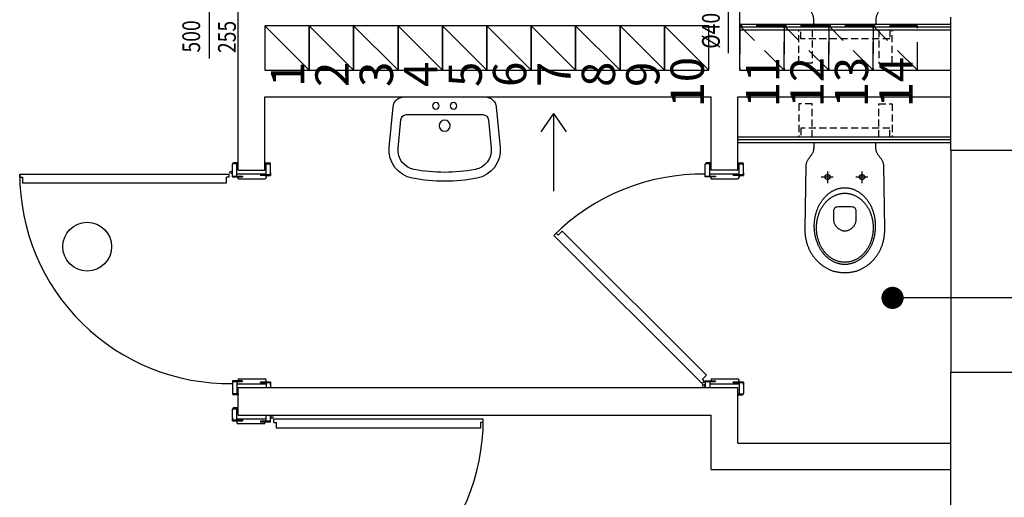
# Model space of a CAD drawing. Units: millimetres. Extents: x 8076 to 10958, y -7406 to -4026.
# Drawn here: x 9900 to 10343, y -6316 to -6101 of the extents above; entities that cross this region are included whole.
import ezdxf

# ---------------------------------------------------------------- set-up
doc = ezdxf.new("R2010")
doc.units = ezdxf.units.MM
doc.linetypes.add('DASHED', pattern=[19.05, 12.7, -6.35])
doc.linetypes.add('DASHED2', pattern=[9.525, 6.35, -3.175])
doc.layers.get('0').update_dxf_attribs({"color": 8})
for name, color, linetype in [('A-DRZWI', 8, 'Continuous'), ('A-OPISY', 8, 'Continuous'), ('A-SANITARNE', 8, 'Continuous'), ('A-SC-WIDOK', 8, 'Continuous'), ('A-SCIANY', 8, 'Continuous'), ('A-ŚCIANY-GK', 8, 'Continuous'), ('OPISY PRZEWODY', 8, 'Continuous'), ('PRZEWODY KOMINOWE', 8, 'Continuous'), ('W_OPIS', 130, 'Continuous'), ('W_UWAGI', 2, 'Continuous')]:
    doc.layers.add(name, color=color, linetype=linetype)
doc.styles.add('ROMANS', font='romans.shx', dxfattribs={"width": 0.7})
doc.styles.add('went_wym', font='simplex.shx', dxfattribs={"width": 0.8, "oblique": 10})

# ---------------------------------------------------------------- blocks, each defined once
blk = doc.blocks.new('UM-50')
for points in [[(0.1825, 0, 0.387902), (0.2323, 0.0455), (0.2495, 0.2285, 0.386557), (0.1453, 0.3664, 0.093601), (-0.1453, 0.3664, 0.386557), (-0.2495, 0.2285), (-0.2323, 0.0455, 0.387902), (-0.1825, 0)], [(-0.1379, 0.3271, 0.386438), (-0.2096, 0.2322), (-0.1975, 0.1027, 0.387131), (-0.1726, 0.08), (0.1726, 0.08, 0.387131), (0.1975, 0.1027), (0.2096, 0.2322, 0.386438), (0.1379, 0.3271, 0.09361)]]:
    blk.add_lwpolyline(points, format="xyb", close=True)
for centre, radius in [((0, 0.13), 0.025), ((-0.04, 0.04), 0.015), ((0.04, 0.04), 0.015)]:
    blk.add_circle(centre, radius)
blk = doc.blocks.new('A$C7A9C1384')
at = {"layer": 'A-SANITARNE'}
for p, q in [((-8.01, 24.1), (-8.01, 24.1)), ((7.5, 24.1), (7.5, 24.1))]:
    blk.add_line(p, q, dxfattribs=at)
at = {"layer": 'A-SANITARNE', "linetype": 'DASHED2', "ltscale": 0.5}
for points in [[(-16.68, 42.08), (-16.68, 57.08), (-22.68, 57.08), (-22.68, 42.08)], [(13.32, 42.08), (13.32, 57.08), (19.32, 57.08), (19.32, 42.08)], [(-21.68, 42.08), (-21.68, 46.08), (18.32, 46.08), (18.32, 42.08)]]:
    blk.add_lwpolyline(points, dxfattribs=at)
at = {"layer": 'A-SANITARNE'}
for points in [[(-1.43, -18.92), (-1.77, -18.92), (-2.13, -18.91), (-2.49, -18.9), (-2.87, -18.88), (-3.24, -18.85), (-3.62, -18.81), (-4, -18.77), (-4.39, -18.72), (-4.77, -18.67), (-5.15, -18.6), (-5.53, -18.53), (-5.9, -18.44), (-6.26, -18.35), (-6.62, -18.25), (-6.97, -18.14), (-7.25, -18.03), (-7.54, -17.93), (-7.82, -17.81), (-8.1, -17.7), (-8.38, -17.57), (-8.66, -17.45), (-8.94, -17.31), (-9.21, -17.17), (-9.49, -17.03), (-9.76, -16.88), (-10.02, -16.73), (-10.29, -16.57), (-10.55, -16.41), (-10.81, -16.24), (-11.07, -16.07), (-11.33, -15.89), (-11.58, -15.71), (-11.83, -15.52), (-12.07, -15.33), (-12.32, -15.13), (-12.56, -14.93), (-12.8, -14.73), (-13.03, -14.52), (-13.27, -14.3), (-13.49, -14.09), (-13.72, -13.86), (-13.94, -13.64), (-14.16, -13.41), (-14.38, -13.17), (-14.59, -12.93), (-14.8, -12.69), (-15, -12.44), (-15.2, -12.19), (-15.4, -11.93), (-15.59, -11.67), (-15.78, -11.41), (-15.97, -11.14), (-16.15, -10.87), (-16.33, -10.6), (-16.5, -10.32), (-16.67, -10.04), (-16.83, -9.75), (-16.99, -9.46), (-17.15, -9.17), (-17.3, -8.87), (-17.44, -8.57), (-17.59, -8.27), (-17.72, -7.96), (-17.86, -7.65), (-17.98, -7.34), (-18.1, -7.02), (-18.22, -6.7), (-18.33, -6.38), (-18.44, -6.05), (-18.54, -5.72), (-18.64, -5.39), (-18.73, -5.05), (-18.82, -4.72), (-18.9, -4.37), (-18.97, -4.03), (-19.04, -3.68), (-19.11, -3.33), (-19.16, -2.98), (-19.22, -2.62), (-19.26, -2.27), (-19.3, -1.91), (-19.34, -1.54), (-19.36, -1.18), (-19.39, -0.81), (-19.4, -0.44), (-19.41, -0.07), (-19.42, 0.31), (-19.41, 0.69), (-19.41, 0.69), (-18.96, 29.32), (-18.94, 29.63), (-18.9, 29.94), (-18.83, 30.24), (-18.75, 30.53), (-18.64, 30.81), (-18.52, 31.08), (-18.39, 31.35), (-18.24, 31.61), (-18.08, 31.87), (-17.91, 32.12), (-17.74, 32.37), (-17.55, 32.62), (-17.37, 32.86), (-17.18, 33.11), (-17, 33.36), (-16.81, 33.61), (-16.63, 33.86), (-16.46, 34.11), (-16.29, 34.37), (-16.14, 34.64), (-15.99, 34.91), (-15.86, 35.18), (-15.74, 35.47), (-15.64, 35.76), (-15.56, 36.07), (-15.5, 36.38), (-15.46, 36.7), (-15.45, 37.04), (-15.45, 38.92), (-15.39, 39.29), (-15.14, 39.51), (-14.64, 39.58), (-1.43, 39.58), (11.78, 39.58), (12.29, 39.51), (12.53, 39.29), (12.59, 38.92), (12.59, 37.04), (12.61, 36.7), (12.65, 36.38), (12.71, 36.07), (12.79, 35.76), (12.89, 35.47), (13, 35.18), (13.14, 34.91), (13.28, 34.64), (13.44, 34.37), (13.6, 34.11), (13.78, 33.86), (13.96, 33.61), (14.14, 33.36), (14.33, 33.11), (14.51, 32.86), (14.7, 32.62), (14.88, 32.37), (15.06, 32.12), (15.22, 31.87), (15.38, 31.61), (15.53, 31.35), (15.67, 31.08), (15.79, 30.81), (15.89, 30.53), (15.98, 30.24), (16.04, 29.94), (16.08, 29.63), (16.1, 29.32), (16.56, 0.69), (16.56, 0.31), (16.56, -0.07), (16.55, -0.44), (16.53, -0.81), (16.51, -1.18), (16.48, -1.54), (16.45, -1.91), (16.41, -2.27), (16.36, -2.62), (16.31, -2.98), (16.25, -3.33), (16.19, -3.68), (16.12, -4.03), (16.04, -4.37), (15.96, -4.72), (15.88, -5.05), (15.78, -5.39), (15.69, -5.72), (15.59, -6.05), (15.48, -6.38), (15.37, -6.7), (15.25, -7.02), (15.13, -7.34), (15, -7.65), (14.87, -7.96), (14.73, -8.27), (14.59, -8.57), (14.44, -8.87), (14.29, -9.17), (14.14, -9.46), (13.98, -9.75), (13.81, -10.04), (13.64, -10.32), (13.47, -10.6), (13.29, -10.87), (13.11, -11.14), (12.93, -11.41), (12.74, -11.67), (12.54, -11.93), (12.35, -12.19), (12.15, -12.44), (11.94, -12.69), (11.73, -12.93), (11.52, -13.17), (11.31, -13.41), (11.09, -13.64), (10.87, -13.86), (10.64, -14.09), (10.41, -14.3), (10.18, -14.52), (9.94, -14.73), (9.7, -14.93), (9.46, -15.13), (9.22, -15.33), (8.97, -15.52), (8.72, -15.71), (8.47, -15.89), (8.21, -16.07), (7.96, -16.24), (7.7, -16.41), (7.43, -16.57), (7.17, -16.73), (6.9, -16.88), (6.63, -17.03), (6.36, -17.17), (6.08, -17.31), (5.81, -17.45), (5.53, -17.57), (5.25, -17.7), (4.97, -17.81), (4.68, -17.93), (4.4, -18.03), (4.11, -18.14), (4.11, -18.14), (3.76, -18.25), (3.41, -18.35), (3.04, -18.44), (2.67, -18.53), (2.3, -18.6), (1.92, -18.67), (1.53, -18.72), (1.15, -18.77), (0.77, -18.81), (0.39, -18.85), (0.01, -18.88), (-0.36, -18.9), (-0.73, -18.91), (-1.08, -18.92), (-1.43, -18.92)], [(-8.01, 24.1), (-8.01, 24.12), (-8.01, 24.14), (-8.01, 24.16), (-8.01, 24.18), (-8.01, 24.19), (-8.01, 24.21), (-8.01, 24.23), (-8.02, 24.25), (-8.02, 24.27), (-8.02, 24.29), (-8.03, 24.3), (-8.03, 24.32), (-8.03, 24.34), (-8.04, 24.36), (-8.04, 24.38), (-8.05, 24.4), (-8.05, 24.41), (-8.06, 24.43), (-8.06, 24.45), (-8.07, 24.47), (-8.07, 24.48), (-8.08, 24.5), (-8.09, 24.52), (-8.09, 24.54), (-8.1, 24.55), (-8.11, 24.57), (-8.11, 24.59), (-8.12, 24.6), (-8.13, 24.62), (-8.14, 24.64), (-8.15, 24.65), (-8.16, 24.67), (-8.17, 24.69), (-8.18, 24.7), (-8.19, 24.72), (-8.2, 24.73), (-8.21, 24.75), (-8.22, 24.76), (-8.23, 24.78), (-8.24, 24.79), (-8.25, 24.81), (-8.26, 24.82), (-8.27, 24.84), (-8.28, 24.85), (-8.3, 24.87), (-8.31, 24.88), (-8.32, 24.89), (-8.33, 24.91), (-8.35, 24.92), (-8.36, 24.93), (-8.37, 24.95), (-8.39, 24.96), (-8.4, 24.97), (-8.42, 24.98), (-8.43, 24.99), (-8.45, 25.01), (-8.46, 25.02), (-8.47, 25.03), (-8.49, 25.04), (-8.51, 25.05), (-8.52, 25.06), (-8.54, 25.07), (-8.55, 25.08), (-8.57, 25.09), (-8.58, 25.1), (-8.6, 25.11), (-8.62, 25.12), (-8.63, 25.13), (-8.65, 25.13), (-8.67, 25.14), (-8.68, 25.15), (-8.7, 25.16), (-8.72, 25.16), (-8.73, 25.17), (-8.75, 25.18), (-8.77, 25.18), (-8.79, 25.19), (-8.8, 25.2), (-8.82, 25.2), (-8.84, 25.21), (-8.86, 25.21), (-8.88, 25.22), (-8.89, 25.22), (-8.91, 25.23), (-8.93, 25.23), (-8.95, 25.23), (-8.97, 25.24), (-8.98, 25.24), (-9, 25.24), (-9.02, 25.24), (-9.04, 25.25), (-9.06, 25.25), (-9.08, 25.25), (-9.09, 25.25), (-9.11, 25.25), (-9.13, 25.25), (-9.15, 25.25), (-9.17, 25.25), (-9.19, 25.25), (-9.21, 25.25), (-9.22, 25.25), (-9.24, 25.25), (-9.26, 25.25), (-9.28, 25.25), (-9.3, 25.24), (-9.32, 25.24), (-9.34, 25.24), (-9.35, 25.24), (-9.37, 25.23), (-9.39, 25.23), (-9.41, 25.22), (-9.43, 25.22), (-9.44, 25.22), (-9.46, 25.21), (-9.48, 25.21), (-9.5, 25.2), (-9.52, 25.19), (-9.53, 25.19), (-9.55, 25.18), (-9.57, 25.18), (-9.59, 25.17), (-9.6, 25.16), (-9.62, 25.15), (-9.64, 25.15), (-9.65, 25.14), (-9.67, 25.13), (-9.69, 25.12), (-9.7, 25.11), (-9.72, 25.11), (-9.74, 25.1), (-9.75, 25.09), (-9.77, 25.08), (-9.78, 25.07), (-9.8, 25.06), (-9.81, 25.05), (-9.83, 25.04), (-9.84, 25.02), (-9.86, 25.01), (-9.87, 25), (-9.89, 24.99), (-9.9, 24.98), (-9.92, 24.97), (-9.93, 24.95), (-9.94, 24.94), (-9.96, 24.93), (-9.97, 24.92), (-9.98, 24.9), (-10, 24.89), (-10.01, 24.87), (-10.02, 24.86), (-10.03, 24.85), (-10.04, 24.83), (-10.06, 24.82), (-10.07, 24.8), (-10.08, 24.79), (-10.09, 24.77), (-10.1, 24.76), (-10.11, 24.74), (-10.12, 24.73), (-10.13, 24.71), (-10.14, 24.7), (-10.15, 24.68), (-10.16, 24.66), (-10.17, 24.65), (-10.18, 24.63), (-10.19, 24.61), (-10.19, 24.6), (-10.2, 24.58), (-10.21, 24.56), (-10.22, 24.55), (-10.22, 24.53), (-10.23, 24.51), (-10.24, 24.5), (-10.24, 24.48), (-10.25, 24.46), (-10.25, 24.44), (-10.26, 24.42), (-10.27, 24.41), (-10.27, 24.39), (-10.27, 24.37), (-10.28, 24.35), (-10.28, 24.33), (-10.29, 24.32), (-10.29, 24.3), (-10.29, 24.28), (-10.29, 24.26), (-10.3, 24.24), (-10.3, 24.22), (-10.3, 24.21), (-10.3, 24.19), (-10.3, 24.17), (-10.3, 24.15), (-10.31, 24.13), (-10.31, 24.11), (-10.31, 24.1), (-10.31, 24.08), (-10.31, 24.06), (-10.3, 24.04), (-10.3, 24.02), (-10.3, 24), (-10.3, 23.98), (-10.3, 23.97), (-10.3, 23.95), (-10.29, 23.93), (-10.29, 23.91), (-10.29, 23.89), (-10.28, 23.87), (-10.28, 23.86), (-10.27, 23.84), (-10.27, 23.82), (-10.27, 23.8), (-10.26, 23.78), (-10.26, 23.77), (-10.25, 23.75), (-10.24, 23.73), (-10.24, 23.71), (-10.23, 23.7), (-10.22, 23.68), (-10.22, 23.66), (-10.21, 23.64), (-10.2, 23.63), (-10.2, 23.61), (-10.19, 23.59), (-10.18, 23.58), (-10.17, 23.56), (-10.16, 23.54), (-10.15, 23.53), (-10.14, 23.51), (-10.13, 23.5), (-10.12, 23.48), (-10.11, 23.47), (-10.1, 23.45), (-10.09, 23.43), (-10.08, 23.42), (-10.07, 23.4), (-10.06, 23.39), (-10.05, 23.38), (-10.03, 23.36), (-10.02, 23.35), (-10.01, 23.33), (-10, 23.32), (-9.99, 23.31), (-9.97, 23.29), (-9.96, 23.28), (-9.95, 23.27), (-9.93, 23.25), (-9.92, 23.24), (-9.9, 23.23), (-9.89, 23.22), (-9.88, 23.21), (-9.86, 23.19), (-9.85, 23.18), (-9.83, 23.17), (-9.82, 23.16), (-9.8, 23.15), (-9.79, 23.14), (-9.77, 23.13), (-9.75, 23.12), (-9.74, 23.11), (-9.72, 23.1), (-9.71, 23.09), (-9.69, 23.08), (-9.67, 23.08), (-9.66, 23.07), (-9.64, 23.06), (-9.62, 23.05), (-9.61, 23.04), (-9.59, 23.04), (-9.57, 23.03), (-9.55, 23.02), (-9.54, 23.02), (-9.52, 23.01), (-9.5, 23.01), (-9.48, 23), (-9.47, 23), (-9.45, 22.99), (-9.43, 22.99), (-9.41, 22.98), (-9.39, 22.98), (-9.38, 22.97), (-9.36, 22.97), (-9.34, 22.97), (-9.32, 22.97), (-9.3, 22.96), (-9.28, 22.96), (-9.26, 22.96), (-9.25, 22.96), (-9.23, 22.96), (-9.21, 22.95), (-9.19, 22.95), (-9.17, 22.95), (-9.15, 22.95), (-9.14, 22.95), (-9.12, 22.95), (-9.1, 22.96), (-9.08, 22.96), (-9.06, 22.96), (-9.04, 22.96), (-9.02, 22.96), (-9.01, 22.96), (-8.99, 22.97), (-8.97, 22.97), (-8.95, 22.97), (-8.93, 22.98), (-8.91, 22.98), (-8.9, 22.98), (-8.88, 22.99), (-8.86, 22.99), (-8.84, 23), (-8.82, 23), (-8.81, 23.01), (-8.79, 23.01), (-8.77, 23.02), (-8.75, 23.03), (-8.74, 23.03), (-8.72, 23.04), (-8.7, 23.05), (-8.69, 23.05), (-8.67, 23.06), (-8.65, 23.07), (-8.64, 23.08), (-8.62, 23.09), (-8.6, 23.1), (-8.59, 23.11), (-8.57, 23.11), (-8.55, 23.12), (-8.54, 23.13), (-8.52, 23.14), (-8.51, 23.15), (-8.49, 23.17), (-8.48, 23.18), (-8.46, 23.19), (-8.45, 23.2), (-8.43, 23.21), (-8.42, 23.22), (-8.4, 23.23), (-8.39, 23.25), (-8.38, 23.26), (-8.36, 23.27), (-8.35, 23.28), (-8.34, 23.3), (-8.32, 23.31), (-8.31, 23.32), (-8.3, 23.34), (-8.29, 23.35), (-8.27, 23.37), (-8.26, 23.38), (-8.25, 23.4), (-8.24, 23.41), (-8.23, 23.42), (-8.22, 23.44), (-8.21, 23.46), (-8.2, 23.47), (-8.19, 23.49), (-8.18, 23.5), (-8.17, 23.52), (-8.16, 23.53), (-8.15, 23.55), (-8.14, 23.57), (-8.13, 23.58), (-8.12, 23.6), (-8.12, 23.62), (-8.11, 23.63), (-8.1, 23.65), (-8.09, 23.67), (-8.09, 23.68), (-8.08, 23.7), (-8.07, 23.72), (-8.07, 23.74), (-8.06, 23.75), (-8.06, 23.77), (-8.05, 23.79), (-8.05, 23.81), (-8.04, 23.83), (-8.04, 23.84), (-8.03, 23.86), (-8.03, 23.88), (-8.03, 23.9), (-8.02, 23.92), (-8.02, 23.94), (-8.02, 23.95), (-8.01, 23.97), (-8.01, 23.99), (-8.01, 24.01), (-8.01, 24.03), (-8.01, 24.05), (-8.01, 24.06), (-8.01, 24.08), (-8.01, 24.1)], [(7.5, 24.1), (7.5, 24.12), (7.5, 24.14), (7.5, 24.16), (7.5, 24.18), (7.5, 24.19), (7.5, 24.21), (7.49, 24.23), (7.49, 24.25), (7.49, 24.27), (7.49, 24.29), (7.48, 24.3), (7.48, 24.32), (7.48, 24.34), (7.47, 24.36), (7.47, 24.38), (7.46, 24.4), (7.46, 24.41), (7.45, 24.43), (7.45, 24.45), (7.44, 24.47), (7.44, 24.48), (7.43, 24.5), (7.42, 24.52), (7.42, 24.54), (7.41, 24.55), (7.4, 24.57), (7.39, 24.59), (7.39, 24.6), (7.38, 24.62), (7.37, 24.64), (7.36, 24.65), (7.35, 24.67), (7.34, 24.69), (7.33, 24.7), (7.32, 24.72), (7.31, 24.73), (7.3, 24.75), (7.29, 24.76), (7.28, 24.78), (7.27, 24.79), (7.26, 24.81), (7.25, 24.82), (7.24, 24.84), (7.22, 24.85), (7.21, 24.87), (7.2, 24.88), (7.19, 24.89), (7.17, 24.91), (7.16, 24.92), (7.15, 24.93), (7.13, 24.95), (7.12, 24.96), (7.11, 24.97), (7.09, 24.98), (7.08, 24.99), (7.06, 25.01), (7.05, 25.02), (7.03, 25.03), (7.02, 25.04), (7, 25.05), (6.99, 25.06), (6.97, 25.07), (6.96, 25.08), (6.94, 25.09), (6.92, 25.1), (6.91, 25.11), (6.89, 25.12), (6.88, 25.13), (6.86, 25.13), (6.84, 25.14), (6.83, 25.15), (6.81, 25.16), (6.79, 25.16), (6.77, 25.17), (6.76, 25.18), (6.74, 25.18), (6.72, 25.19), (6.7, 25.2), (6.69, 25.2), (6.67, 25.21), (6.65, 25.21), (6.63, 25.22), (6.62, 25.22), (6.6, 25.23), (6.58, 25.23), (6.56, 25.23), (6.54, 25.24), (6.52, 25.24), (6.51, 25.24), (6.49, 25.24), (6.47, 25.25), (6.45, 25.25), (6.43, 25.25), (6.41, 25.25), (6.39, 25.25), (6.38, 25.25), (6.36, 25.25), (6.34, 25.25), (6.32, 25.25), (6.3, 25.25), (6.28, 25.25), (6.27, 25.25), (6.25, 25.25), (6.23, 25.25), (6.21, 25.24), (6.19, 25.24), (6.17, 25.24), (6.15, 25.24), (6.14, 25.23), (6.12, 25.23), (6.1, 25.22), (6.08, 25.22), (6.06, 25.22), (6.05, 25.21), (6.03, 25.21), (6.01, 25.2), (5.99, 25.19), (5.98, 25.19), (5.96, 25.18), (5.94, 25.18), (5.92, 25.17), (5.91, 25.16), (5.89, 25.15), (5.87, 25.15), (5.85, 25.14), (5.84, 25.13), (5.82, 25.12), (5.81, 25.11), (5.79, 25.11), (5.77, 25.1), (5.76, 25.09), (5.74, 25.08), (5.73, 25.07), (5.71, 25.06), (5.69, 25.05), (5.68, 25.04), (5.66, 25.02), (5.65, 25.01), (5.64, 25), (5.62, 24.99), (5.61, 24.98), (5.59, 24.97), (5.58, 24.95), (5.57, 24.94), (5.55, 24.93), (5.54, 24.92), (5.53, 24.9), (5.51, 24.89), (5.5, 24.87), (5.49, 24.86), (5.48, 24.85), (5.46, 24.83), (5.45, 24.82), (5.44, 24.8), (5.43, 24.79), (5.42, 24.77), (5.41, 24.76), (5.4, 24.74), (5.39, 24.73), (5.38, 24.71), (5.37, 24.7), (5.36, 24.68), (5.35, 24.66), (5.34, 24.65), (5.33, 24.63), (5.32, 24.61), (5.31, 24.6), (5.31, 24.58), (5.3, 24.56), (5.29, 24.55), (5.28, 24.53), (5.28, 24.51), (5.27, 24.5), (5.27, 24.48), (5.26, 24.46), (5.25, 24.44), (5.25, 24.42), (5.24, 24.41), (5.24, 24.39), (5.23, 24.37), (5.23, 24.35), (5.23, 24.33), (5.22, 24.32), (5.22, 24.3), (5.22, 24.28), (5.21, 24.26), (5.21, 24.24), (5.21, 24.22), (5.21, 24.21), (5.21, 24.19), (5.2, 24.17), (5.2, 24.15), (5.2, 24.13), (5.2, 24.11), (5.2, 24.1), (5.2, 24.08), (5.2, 24.06), (5.2, 24.04), (5.21, 24.02), (5.21, 24), (5.21, 23.98), (5.21, 23.97), (5.21, 23.95), (5.22, 23.93), (5.22, 23.91), (5.22, 23.89), (5.23, 23.87), (5.23, 23.86), (5.23, 23.84), (5.24, 23.82), (5.24, 23.8), (5.25, 23.78), (5.25, 23.77), (5.26, 23.75), (5.26, 23.73), (5.27, 23.71), (5.28, 23.7), (5.28, 23.68), (5.29, 23.66), (5.3, 23.64), (5.31, 23.63), (5.31, 23.61), (5.32, 23.59), (5.33, 23.58), (5.34, 23.56), (5.35, 23.54), (5.36, 23.53), (5.37, 23.51), (5.38, 23.5), (5.39, 23.48), (5.4, 23.47), (5.41, 23.45), (5.42, 23.43), (5.43, 23.42), (5.44, 23.4), (5.45, 23.39), (5.46, 23.38), (5.47, 23.36), (5.49, 23.35), (5.5, 23.33), (5.51, 23.32), (5.52, 23.31), (5.54, 23.29), (5.55, 23.28), (5.56, 23.27), (5.58, 23.25), (5.59, 23.24), (5.6, 23.23), (5.62, 23.22), (5.63, 23.21), (5.65, 23.19), (5.66, 23.18), (5.68, 23.17), (5.69, 23.16), (5.71, 23.15), (5.72, 23.14), (5.74, 23.13), (5.75, 23.12), (5.77, 23.11), (5.79, 23.1), (5.8, 23.09), (5.82, 23.08), (5.84, 23.08), (5.85, 23.07), (5.87, 23.06), (5.89, 23.05), (5.9, 23.04), (5.92, 23.04), (5.94, 23.03), (5.95, 23.02), (5.97, 23.02), (5.99, 23.01), (6.01, 23.01), (6.03, 23), (6.04, 23), (6.06, 22.99), (6.08, 22.99), (6.1, 22.98), (6.12, 22.98), (6.13, 22.97), (6.15, 22.97), (6.17, 22.97), (6.19, 22.97), (6.21, 22.96), (6.23, 22.96), (6.24, 22.96), (6.26, 22.96), (6.28, 22.96), (6.3, 22.95), (6.32, 22.95), (6.34, 22.95), (6.35, 22.95), (6.37, 22.95), (6.39, 22.95), (6.41, 22.96), (6.43, 22.96), (6.45, 22.96), (6.47, 22.96), (6.48, 22.96), (6.5, 22.96), (6.52, 22.97), (6.54, 22.97), (6.56, 22.97), (6.58, 22.98), (6.59, 22.98), (6.61, 22.98), (6.63, 22.99), (6.65, 22.99), (6.67, 23), (6.68, 23), (6.7, 23.01), (6.72, 23.01), (6.74, 23.02), (6.75, 23.03), (6.77, 23.03), (6.79, 23.04), (6.81, 23.05), (6.82, 23.05), (6.84, 23.06), (6.86, 23.07), (6.87, 23.08), (6.89, 23.09), (6.91, 23.1), (6.92, 23.11), (6.94, 23.11), (6.95, 23.12), (6.97, 23.13), (6.99, 23.14), (7, 23.15), (7.02, 23.17), (7.03, 23.18), (7.05, 23.19), (7.06, 23.2), (7.08, 23.21), (7.09, 23.22), (7.1, 23.23), (7.12, 23.25), (7.13, 23.26), (7.15, 23.27), (7.16, 23.28), (7.17, 23.3), (7.18, 23.31), (7.2, 23.32), (7.21, 23.34), (7.22, 23.35), (7.23, 23.37), (7.25, 23.38), (7.26, 23.4), (7.27, 23.41), (7.28, 23.42), (7.29, 23.44), (7.3, 23.46), (7.31, 23.47), (7.32, 23.49), (7.33, 23.5), (7.34, 23.52), (7.35, 23.53), (7.36, 23.55), (7.37, 23.57), (7.38, 23.58), (7.38, 23.6), (7.39, 23.62), (7.4, 23.63), (7.41, 23.65), (7.42, 23.67), (7.42, 23.68), (7.43, 23.7), (7.44, 23.72), (7.44, 23.74), (7.45, 23.75), (7.45, 23.77), (7.46, 23.79), (7.46, 23.81), (7.47, 23.83), (7.47, 23.84), (7.48, 23.86), (7.48, 23.88), (7.48, 23.9), (7.49, 23.92), (7.49, 23.94), (7.49, 23.95), (7.49, 23.97), (7.5, 23.99), (7.5, 24.01), (7.5, 24.03), (7.5, 24.05), (7.5, 24.06), (7.5, 24.08), (7.5, 24.1)], [(-1.42, 19.27), (-1.72, 19.27), (-2.01, 19.25), (-2.3, 19.23), (-2.59, 19.21), (-2.88, 19.17), (-3.17, 19.13), (-3.45, 19.08), (-3.73, 19.03), (-4.01, 18.96), (-4.29, 18.89), (-4.57, 18.81), (-4.84, 18.73), (-5.12, 18.63), (-5.39, 18.54), (-5.65, 18.43), (-5.92, 18.32), (-6.18, 18.2), (-6.44, 18.07), (-6.7, 17.94), (-6.96, 17.8), (-7.21, 17.66), (-7.46, 17.51), (-7.71, 17.35), (-7.95, 17.19), (-8.19, 17.02), (-8.43, 16.84), (-8.67, 16.66), (-8.9, 16.48), (-9.13, 16.29), (-9.36, 16.09), (-9.58, 15.88), (-9.8, 15.68), (-10.01, 15.46), (-10.23, 15.24), (-10.44, 15.02), (-10.64, 14.79), (-10.84, 14.56), (-11.04, 14.32), (-11.23, 14.07), (-11.42, 13.82), (-11.61, 13.57), (-11.79, 13.31), (-11.97, 13.05), (-12.15, 12.78), (-12.32, 12.51), (-12.48, 12.23), (-12.64, 11.95), (-12.8, 11.67), (-12.95, 11.38), (-13.1, 11.09), (-13.24, 10.79), (-13.38, 10.49), (-13.52, 10.19), (-13.65, 9.88), (-13.77, 9.57), (-13.89, 9.26), (-14.01, 8.94), (-14.12, 8.62), (-14.22, 8.29), (-14.32, 7.96), (-14.42, 7.63), (-14.51, 7.3), (-14.59, 6.96), (-14.67, 6.62), (-14.74, 6.28), (-14.81, 5.93), (-14.87, 5.58), (-14.93, 5.23), (-14.98, 4.88), (-15.02, 4.53), (-15.06, 4.17), (-15.1, 3.81), (-15.12, 3.45), (-15.15, 3.08), (-15.16, 2.71), (-15.17, 2.35), (-15.17, 1.98), (-15.17, 1.98), (-15.17, 1.61), (-15.16, 1.24), (-15.15, 0.87), (-15.12, 0.51), (-15.1, 0.14), (-15.06, -0.22), (-15.02, -0.57), (-14.98, -0.93), (-14.93, -1.28), (-14.87, -1.63), (-14.81, -1.98), (-14.74, -2.33), (-14.67, -2.67), (-14.59, -3.01), (-14.51, -3.35), (-14.42, -3.68), (-14.32, -4.01), (-14.22, -4.34), (-14.12, -4.66), (-14.01, -4.99), (-13.89, -5.3), (-13.77, -5.62), (-13.65, -5.93), (-13.52, -6.24), (-13.38, -6.54), (-13.24, -6.84), (-13.1, -7.14), (-12.95, -7.43), (-12.8, -7.72), (-12.64, -8), (-12.48, -8.28), (-12.32, -8.56), (-12.15, -8.83), (-11.97, -9.1), (-11.79, -9.36), (-11.61, -9.62), (-11.42, -9.87), (-11.23, -10.12), (-11.04, -10.37), (-10.84, -10.6), (-10.64, -10.84), (-10.44, -11.07), (-10.23, -11.29), (-10.01, -11.51), (-9.8, -11.73), (-9.58, -11.93), (-9.36, -12.14), (-9.13, -12.33), (-8.9, -12.53), (-8.67, -12.71), (-8.43, -12.89), (-8.19, -13.07), (-7.95, -13.24), (-7.71, -13.4), (-7.46, -13.56), (-7.21, -13.71), (-6.96, -13.85), (-6.7, -13.99), (-6.44, -14.12), (-6.18, -14.25), (-5.92, -14.37), (-5.65, -14.48), (-5.39, -14.58), (-5.12, -14.68), (-4.84, -14.78), (-4.57, -14.86), (-4.29, -14.94), (-4.01, -15.01), (-3.73, -15.07), (-3.45, -15.13), (-3.17, -15.18), (-2.88, -15.22), (-2.59, -15.26), (-2.3, -15.28), (-2.01, -15.3), (-1.72, -15.32), (-1.42, -15.32), (-1.13, -15.32), (-0.84, -15.3), (-0.54, -15.28), (-0.25, -15.26), (0.03, -15.22), (0.32, -15.18), (0.6, -15.13), (0.89, -15.07), (1.17, -15.01), (1.45, -14.94), (1.72, -14.86), (2, -14.78), (2.27, -14.68), (2.54, -14.58), (2.81, -14.48), (3.07, -14.37), (3.34, -14.25), (3.6, -14.12), (3.86, -13.99), (4.11, -13.85), (4.37, -13.71), (4.62, -13.56), (4.86, -13.4), (5.11, -13.24), (5.35, -13.07), (5.59, -12.89), (5.82, -12.71), (6.06, -12.53), (6.28, -12.33), (6.51, -12.14), (6.73, -11.93), (6.95, -11.73), (7.17, -11.51), (7.38, -11.29), (7.59, -11.07), (7.8, -10.84), (8, -10.6), (8.2, -10.37), (8.39, -10.12), (8.58, -9.87), (8.77, -9.62), (8.95, -9.36), (9.13, -9.1), (9.3, -8.83), (9.47, -8.56), (9.64, -8.28), (9.8, -8), (9.95, -7.72), (10.11, -7.43), (10.26, -7.14), (10.4, -6.84), (10.54, -6.54), (10.67, -6.24), (10.8, -5.93), (10.93, -5.62), (11.05, -5.3), (11.16, -4.99), (11.27, -4.66), (11.38, -4.34), (11.48, -4.01), (11.57, -3.68), (11.66, -3.35), (11.74, -3.01), (11.82, -2.67), (11.9, -2.33), (11.96, -1.98), (12.03, -1.63), (12.08, -1.28), (12.13, -0.93), (12.18, -0.57), (12.22, -0.22), (12.25, 0.14), (12.28, 0.51), (12.3, 0.87), (12.32, 1.24), (12.32, 1.61), (12.33, 1.98), (12.32, 2.35), (12.32, 2.71), (12.3, 3.08), (12.28, 3.45), (12.25, 3.81), (12.22, 4.17), (12.18, 4.53), (12.13, 4.88), (12.08, 5.23), (12.03, 5.58), (11.96, 5.93), (11.9, 6.28), (11.82, 6.62), (11.74, 6.96), (11.66, 7.3), (11.57, 7.63), (11.48, 7.96), (11.38, 8.29), (11.27, 8.62), (11.16, 8.94), (11.05, 9.26), (10.93, 9.57), (10.8, 9.88), (10.67, 10.19), (10.54, 10.49), (10.4, 10.79), (10.26, 11.09), (10.11, 11.38), (9.95, 11.67), (9.8, 11.95), (9.64, 12.23), (9.47, 12.51), (9.3, 12.78), (9.13, 13.05), (8.95, 13.31), (8.77, 13.57), (8.58, 13.82), (8.39, 14.07), (8.2, 14.32), (8, 14.56), (7.8, 14.79), (7.59, 15.02), (7.38, 15.24), (7.17, 15.46), (6.95, 15.68), (6.73, 15.88), (6.51, 16.09), (6.28, 16.29), (6.06, 16.48), (5.82, 16.66), (5.59, 16.84), (5.35, 17.02), (5.11, 17.19), (4.86, 17.35), (4.62, 17.51), (4.37, 17.66), (4.11, 17.8), (3.86, 17.94), (3.6, 18.07), (3.34, 18.2), (3.07, 18.32), (2.81, 18.43), (2.54, 18.54), (2.27, 18.63), (2, 18.73), (1.72, 18.81), (1.45, 18.89), (1.17, 18.96), (0.89, 19.03), (0.6, 19.08), (0.32, 19.13), (0.03, 19.17), (-0.25, 19.21), (-0.54, 19.23), (-0.84, 19.25), (-1.13, 19.27)], [(-1.43, 16.79), (-1.73, 16.79), (-2.03, 16.78), (-2.32, 16.76), (-2.62, 16.73), (-2.91, 16.69), (-3.2, 16.64), (-3.49, 16.59), (-3.78, 16.53), (-4.07, 16.46), (-4.35, 16.38), (-4.63, 16.3), (-4.91, 16.2), (-5.18, 16.1), (-5.46, 16), (-5.73, 15.88), (-5.99, 15.76), (-6.26, 15.63), (-6.52, 15.5), (-6.78, 15.36), (-7.03, 15.21), (-7.29, 15.05), (-7.54, 14.89), (-7.78, 14.72), (-8.02, 14.55), (-8.26, 14.37), (-8.5, 14.18), (-8.73, 13.99), (-8.96, 13.79), (-9.18, 13.58), (-9.4, 13.37), (-9.62, 13.15), (-9.83, 12.93), (-10.04, 12.7), (-10.25, 12.47), (-10.45, 12.23), (-10.64, 11.99), (-10.84, 11.74), (-11.02, 11.48), (-11.21, 11.22), (-11.38, 10.96), (-11.56, 10.69), (-11.73, 10.42), (-11.89, 10.14), (-12.05, 9.85), (-12.2, 9.57), (-12.35, 9.28), (-12.49, 8.98), (-12.63, 8.68), (-12.77, 8.38), (-12.89, 8.07), (-13.01, 7.76), (-13.13, 7.44), (-13.24, 7.12), (-13.35, 6.8), (-13.45, 6.48), (-13.54, 6.15), (-13.63, 5.82), (-13.71, 5.48), (-13.79, 5.14), (-13.86, 4.8), (-13.92, 4.46), (-13.98, 4.11), (-14.03, 3.76), (-14.07, 3.41), (-14.11, 3.05), (-14.14, 2.69), (-14.16, 2.33), (-14.18, 1.97), (-14.19, 1.61), (-14.19, 1.24), (-14.19, 1.24), (-14.19, 0.87), (-14.18, 0.51), (-14.16, 0.15), (-14.14, -0.21), (-14.11, -0.57), (-14.07, -0.92), (-14.03, -1.28), (-13.98, -1.63), (-13.92, -1.97), (-13.86, -2.32), (-13.79, -2.66), (-13.71, -3), (-13.63, -3.33), (-13.54, -3.67), (-13.45, -3.99), (-13.35, -4.32), (-13.24, -4.64), (-13.13, -4.96), (-13.01, -5.28), (-12.89, -5.59), (-12.77, -5.9), (-12.63, -6.2), (-12.49, -6.5), (-12.35, -6.79), (-12.2, -7.09), (-12.05, -7.37), (-11.89, -7.66), (-11.73, -7.93), (-11.56, -8.21), (-11.38, -8.48), (-11.21, -8.74), (-11.02, -9), (-10.84, -9.25), (-10.64, -9.5), (-10.45, -9.75), (-10.25, -9.99), (-10.04, -10.22), (-9.83, -10.45), (-9.62, -10.67), (-9.4, -10.89), (-9.18, -11.1), (-8.96, -11.3), (-8.73, -11.5), (-8.5, -11.7), (-8.26, -11.88), (-8.02, -12.07), (-7.78, -12.24), (-7.54, -12.41), (-7.29, -12.57), (-7.03, -12.73), (-6.78, -12.88), (-6.52, -13.02), (-6.26, -13.15), (-5.99, -13.28), (-5.73, -13.4), (-5.46, -13.52), (-5.18, -13.62), (-4.91, -13.72), (-4.63, -13.81), (-4.35, -13.9), (-4.07, -13.98), (-3.78, -14.05), (-3.49, -14.11), (-3.2, -14.16), (-2.91, -14.21), (-2.62, -14.24), (-2.32, -14.27), (-2.03, -14.29), (-1.73, -14.31), (-1.43, -14.31), (-1.43, -14.31), (-1.13, -14.31), (-0.83, -14.29), (-0.53, -14.27), (-0.24, -14.24), (0.06, -14.21), (0.35, -14.16), (0.64, -14.11), (0.92, -14.05), (1.21, -13.98), (1.49, -13.9), (1.77, -13.81), (2.05, -13.72), (2.33, -13.62), (2.6, -13.52), (2.87, -13.4), (3.14, -13.28), (3.4, -13.15), (3.66, -13.02), (3.92, -12.88), (4.18, -12.73), (4.43, -12.57), (4.68, -12.41), (4.92, -12.24), (5.17, -12.07), (5.41, -11.88), (5.64, -11.7), (5.87, -11.5), (6.1, -11.3), (6.33, -11.1), (6.55, -10.89), (6.76, -10.67), (6.98, -10.45), (7.19, -10.22), (7.39, -9.99), (7.59, -9.75), (7.79, -9.5), (7.98, -9.25), (8.17, -9), (8.35, -8.74), (8.53, -8.48), (8.7, -8.21), (8.87, -7.93), (9.03, -7.66), (9.19, -7.37), (9.35, -7.09), (9.49, -6.79), (9.64, -6.5), (9.78, -6.2), (9.91, -5.9), (10.04, -5.59), (10.16, -5.28), (10.28, -4.96), (10.39, -4.64), (10.49, -4.32), (10.59, -3.99), (10.68, -3.67), (10.77, -3.33), (10.85, -3), (10.93, -2.66), (11, -2.32), (11.06, -1.97), (11.12, -1.63), (11.17, -1.28), (11.21, -0.92), (11.25, -0.57), (11.28, -0.21), (11.31, 0.15), (11.32, 0.51), (11.33, 0.87), (11.34, 1.24), (11.34, 1.24), (11.33, 1.61), (11.32, 1.97), (11.31, 2.33), (11.28, 2.69), (11.25, 3.05), (11.21, 3.41), (11.17, 3.76), (11.12, 4.11), (11.06, 4.46), (11, 4.8), (10.93, 5.14), (10.85, 5.48), (10.77, 5.82), (10.68, 6.15), (10.59, 6.48), (10.49, 6.8), (10.39, 7.12), (10.28, 7.44), (10.16, 7.76), (10.04, 8.07), (9.91, 8.38), (9.78, 8.68), (9.64, 8.98), (9.49, 9.28), (9.35, 9.57), (9.19, 9.85), (9.03, 10.14), (8.87, 10.42), (8.7, 10.69), (8.53, 10.96), (8.35, 11.22), (8.17, 11.48), (7.98, 11.74), (7.79, 11.99), (7.59, 12.23), (7.39, 12.47), (7.19, 12.7), (6.98, 12.93), (6.76, 13.15), (6.55, 13.37), (6.33, 13.58), (6.1, 13.79), (5.87, 13.99), (5.64, 14.18), (5.41, 14.37), (5.17, 14.55), (4.92, 14.72), (4.68, 14.89), (4.43, 15.05), (4.18, 15.21), (3.92, 15.36), (3.66, 15.5), (3.4, 15.63), (3.14, 15.76), (2.87, 15.88), (2.6, 16), (2.33, 16.1), (2.05, 16.2), (1.77, 16.3), (1.49, 16.38), (1.21, 16.46), (0.92, 16.53), (0.64, 16.59), (0.35, 16.64), (0.06, 16.69), (-0.24, 16.73), (-0.53, 16.76), (-0.83, 16.78), (-1.13, 16.79), (-1.43, 16.79)], [(-1.68, 10.77), (-4.35, 10.77), (-4.86, 10.73), (-5.27, 10.62), (-5.61, 10.44), (-5.87, 10.22), (-6.07, 9.97), (-6.21, 9.69), (-6.31, 9.41), (-6.37, 9.13), (-6.39, 8.87), (-6.4, 8.64), (-6.44, 4.87), (-6.42, 4.53), (-6.38, 4.19), (-6.31, 3.86), (-6.22, 3.53), (-6.1, 3.21), (-5.97, 2.9), (-5.81, 2.6), (-5.64, 2.31), (-5.45, 2.02), (-5.25, 1.75), (-5.03, 1.5), (-4.8, 1.25), (-4.56, 1.02), (-4.3, 0.81), (-4.04, 0.61), (-3.77, 0.43), (-3.49, 0.27), (-3.21, 0.12), (-2.92, 0), (-2.63, -0.1), (-2.34, -0.19), (-2.05, -0.25), (-1.76, -0.28), (-1.47, -0.29), (-1.18, -0.28), (-0.88, -0.25), (-0.59, -0.19), (-0.29, -0.1), (0, 0), (0.29, 0.12), (0.58, 0.27), (0.86, 0.43), (1.13, 0.61), (1.4, 0.81), (1.65, 1.02), (1.9, 1.25), (2.13, 1.5), (2.35, 1.75), (2.56, 2.02), (2.75, 2.31), (2.92, 2.6), (3.07, 2.9), (3.21, 3.21), (3.32, 3.53), (3.41, 3.86), (3.47, 4.19), (3.51, 4.53), (3.53, 4.87), (3.53, 4.87), (3.53, 8.64), (3.52, 8.87), (3.49, 9.13), (3.43, 9.41), (3.34, 9.69), (3.19, 9.97), (3, 10.22), (2.73, 10.44), (2.4, 10.62), (1.98, 10.73), (1.48, 10.77)]]:
    blk.add_lwpolyline(points, close=True, dxfattribs=at)
for points in [[(-9.16, 26.62), (-9.16, 21.31)], [(6.35, 26.62), (6.35, 21.31)], [(-11.75, 24.11), (-6.32, 24.11)], [(3.75, 24.11), (9.19, 24.11)]]:
    blk.add_lwpolyline(points, dxfattribs=at)

msp = doc.modelspace()

# ---------------------------------------------------------------- linework, layer by layer
at = {"layer": 'A-DRZWI'}
for p, q in [((9998.2495, -6165.9707), (9995.6495, -6165.9707)), ((9995.6495, -6171.8707), (9995.6495, -6166.0707)), ((9995.6495, -6171.2707), (9995.6495, -6166.0707)), ((9998.2495, -6165.4707), (9996.2495, -6165.4707)), ((9997.6495, -6171.4707), (9997.6495, -6165.9707)), ((9998.2495, -6165.9707), (9998.2495, -6165.4707)), ((10010.2495, -6165.4707), (10012.2495, -6165.4707)), ((10010.2495, -6165.9707), (10010.2495, -6165.4707)), ((10010.2495, -6165.9707), (10012.8495, -6165.9707)), ((10010.8495, -6170.8707), (10010.8495, -6165.9707)), ((10012.8495, -6171.2707), (10012.8495, -6166.0707)), ((10211.2495, -6165.9707), (10208.6495, -6165.9707)), ((10208.6495, -6171.8707), (10208.6495, -6166.0707)), ((10211.2495, -6165.4707), (10209.2495, -6165.4707)), ((10210.6495, -6171.4707), (10210.6495, -6165.9707)), ((10211.2495, -6165.9707), (10211.2495, -6165.4707)), ((10223.2495, -6165.4707), (10225.2495, -6165.4707)), ((10223.2495, -6165.9707), (10223.2495, -6165.4707)), ((10223.2495, -6165.9707), (10225.8495, -6165.9707)), ((10223.8495, -6170.8707), (10223.8495, -6165.9707)), ((10225.8495, -6171.2707), (10225.8495, -6166.0707)), ((9899.8495, -6171.9707), (9899.8495, -6170.5707)), ((9899.8495, -6170.5707), (9994.2495, -6170.5707)), ((9899.8495, -6171.9707), (9901.1495, -6171.9707)), ((9901.1495, -6171.9707), (9901.1495, -6174.5707)), ((9992.9495, -6174.5707), (9992.9495, -6171.9707)), ((9994.2495, -6171.9707), (9992.9495, -6171.9707)), ((9994.2495, -6171.9707), (9994.2495, -6170.5707)), ((9995.6495, -6171.4707), (10000.2495, -6171.4707)), ((9995.6495, -6171.8707), (10000.2495, -6171.8707)), ((9997.6495, -6170.4707), (10010.8495, -6170.4707)), ((9998.2495, -6172.6707), (9998.2495, -6171.8707)), ((9998.2495, -6172.6707), (10010.2495, -6172.6707)), ((10000.2495, -6171.4707), (10000.2495, -6171.8707)), ((10012.8495, -6170.8707), (10008.2495, -6170.8707)), ((10008.2495, -6170.8707), (10008.2495, -6171.2707)), ((10012.8495, -6171.2707), (10008.2495, -6171.2707)), ((10010.2495, -6171.2707), (10012.8495, -6171.2707)), ((10010.8495, -6171.2707), (10010.8495, -6172.0707)), ((10012.8495, -6169.9707), (10012.8495, -6171.2707)), ((10208.6495, -6171.4707), (10213.2495, -6171.4707)), ((10213.2495, -6171.8707), (10208.6495, -6171.8707)), ((10210.6495, -6170.4707), (10223.8495, -6170.4707)), ((10211.2495, -6172.6707), (10211.2495, -6171.8707)), ((10211.2495, -6172.6707), (10223.2495, -6172.6707)), ((10213.2495, -6171.4707), (10213.2495, -6171.8707)), ((10225.8495, -6170.8707), (10221.2495, -6170.8707)), ((10221.2495, -6170.8707), (10221.2495, -6171.2707)), ((10225.8495, -6171.2707), (10221.2495, -6171.2707)), ((10223.2495, -6171.2707), (10225.8495, -6171.2707)), ((10223.8495, -6171.2707), (10223.8495, -6172.0707)), ((10225.8495, -6169.9707), (10225.8495, -6171.2707)), ((9901.1495, -6174.5707), (9992.9495, -6174.5707)), ((10141.4886, -6197.2299), (10140.4986, -6198.2199)), ((10140.4986, -6198.2199), (10207.2495, -6264.9707)), ((10141.4886, -6197.2299), (10142.4078, -6198.1492)), ((10142.4078, -6198.1492), (10144.2463, -6196.3107)), ((10144.2463, -6196.3107), (10209.1587, -6261.2231)), ((10209.1587, -6261.2231), (10207.3202, -6263.0616)), ((10000.2495, -6263.6707), (9995.6495, -6263.6707)), ((9995.6495, -6263.6707), (9995.6495, -6269.4707)), ((9995.6495, -6264.0707), (10000.2495, -6264.0707)), ((9997.6495, -6264.0707), (9997.6495, -6269.5707)), ((9997.6495, -6265.0707), (10010.8495, -6265.0707)), ((9998.2495, -6262.8707), (10010.2495, -6262.8707)), ((9998.2495, -6262.8707), (9998.2495, -6263.6707)), ((10000.2495, -6264.0707), (10000.2495, -6263.6707)), ((10012.8495, -6264.2707), (10008.2495, -6264.2707)), ((10008.2495, -6264.6707), (10008.2495, -6264.2707)), ((10012.8495, -6264.6707), (10008.2495, -6264.6707)), ((10010.2495, -6264.2707), (10012.8495, -6264.2707)), ((10010.8495, -6264.2707), (10010.8495, -6263.4707)), ((10010.8495, -6264.6707), (10010.8495, -6266.7707)), ((10012.8495, -6264.2707), (10012.8495, -6266.7707)), ((10012.8495, -6265.5707), (10012.8495, -6264.2707)), ((10208.2394, -6263.9808), (10207.2495, -6264.9707)), ((10208.2394, -6263.9808), (10207.3202, -6263.0616)), ((10208.6495, -6263.6707), (10208.6495, -6266.7707)), ((10208.6495, -6263.6707), (10213.2495, -6263.6707)), ((10208.6495, -6264.0707), (10213.2495, -6264.0707)), ((10208.6495, -6264.2707), (10208.6495, -6266.7707)), ((10210.6495, -6264.0707), (10210.6495, -6266.7707)), ((10210.6495, -6265.0707), (10223.8495, -6265.0707)), ((10211.2495, -6262.8707), (10223.2495, -6262.8707)), ((10211.2495, -6262.8707), (10211.2495, -6263.6707)), ((10213.2495, -6264.0707), (10213.2495, -6263.6707)), ((10225.8495, -6264.2707), (10221.2495, -6264.2707)), ((10221.2495, -6264.6707), (10221.2495, -6264.2707)), ((10225.8495, -6264.6707), (10221.2495, -6264.6707)), ((10223.2495, -6264.2707), (10225.8495, -6264.2707)), ((10223.8495, -6264.2707), (10223.8495, -6263.4707)), ((10223.8495, -6264.6707), (10223.8495, -6269.5707)), ((10225.8495, -6264.2707), (10225.8495, -6269.4707)), ((10225.8495, -6265.5707), (10225.8495, -6264.2707)), ((9998.2495, -6269.5707), (9995.6495, -6269.5707)), ((9998.2495, -6270.0707), (9996.2495, -6270.0707)), ((9998.2495, -6269.5707), (9998.2495, -6270.0707)), ((10223.2495, -6269.5707), (10225.8495, -6269.5707)), ((10223.2495, -6269.5707), (10223.2495, -6270.0707)), ((10223.2495, -6270.0707), (10225.2495, -6270.0707)), ((9998.2495, -6276.4707), (9995.6495, -6276.4707)), ((9995.6495, -6281.7707), (9995.6495, -6276.5707)), ((9998.2495, -6275.9707), (9996.2495, -6275.9707)), ((9997.6495, -6281.3707), (9997.6495, -6276.4707)), ((9998.2495, -6276.4707), (9998.2495, -6275.9707)), ((10010.8495, -6281.9707), (10010.8495, -6279.2707)), ((10012.8495, -6282.3707), (10012.8495, -6279.2707)), ((10012.8495, -6281.7707), (10012.8495, -6279.2707)), ((9995.6495, -6280.4707), (9995.6495, -6281.7707)), ((9995.6495, -6281.3707), (10000.2495, -6281.3707)), ((9995.6495, -6281.7707), (10000.2495, -6281.7707)), ((9998.2495, -6281.7707), (9995.6495, -6281.7707)), ((10010.8495, -6280.9707), (9997.6495, -6280.9707)), ((9997.6495, -6281.7707), (9997.6495, -6282.5707)), ((10010.2495, -6283.1707), (9998.2495, -6283.1707)), ((10000.2495, -6281.3707), (10000.2495, -6281.7707)), ((10008.2495, -6281.9707), (10008.2495, -6282.3707)), ((10012.8495, -6281.9707), (10008.2495, -6281.9707)), ((10012.8495, -6282.3707), (10008.2495, -6282.3707)), ((10010.2495, -6283.1707), (10010.2495, -6282.3707)), ((10108.6495, -6281.0707), (10014.2495, -6281.0707)), ((10014.2495, -6282.4707), (10014.2495, -6281.0707)), ((10014.2495, -6282.4707), (10015.5495, -6282.4707)), ((10015.5495, -6285.0707), (10015.5495, -6282.4707)), ((10108.6495, -6282.4707), (10107.3495, -6282.4707)), ((10107.3495, -6282.4707), (10107.3495, -6285.0707)), ((10108.6495, -6282.4707), (10108.6495, -6281.0707)), ((10107.3495, -6285.0707), (10015.5495, -6285.0707))]:
    msp.add_line(p, q, dxfattribs=at)
for centre in [(9994.9495, -6169.7707), (10207.9495, -6265.7707), (10013.5495, -6280.2707)]:
    msp.add_circle(centre, 0.5, dxfattribs=at)
for centre, radius, start, end in [((9996.2495, -6166.0707), 0.6, 90, 180), ((10012.2495, -6166.0707), 0.6, 0, 90), ((10209.2495, -6166.0707), 0.6, 90, 180), ((10225.2495, -6166.0707), 0.6, 0, 90), ((9994.2495, -6170.5707), 94.4, 180, 270.849757), ((10010.2495, -6172.0707), 0.6, 270, 0), ((10207.2495, -6264.9707), 94.4, 89.150243, 135), ((10223.2495, -6172.0707), 0.6, 270, 0), ((10010.2495, -6263.4707), 0.6, 0, 90), ((10223.2495, -6263.4707), 0.6, 0, 90), ((9996.2495, -6269.4707), 0.6, 180, 270), ((10225.2495, -6269.4707), 0.6, 270, 0), ((9996.2495, -6276.5707), 0.6, 90, 180), ((9998.2495, -6282.5707), 0.6, 180, 270), ((10014.2495, -6281.0707), 94.4, 269.150243, 0)]:
    msp.add_arc(centre, radius, start, end, dxfattribs=at)
at = {"layer": 'A-OPISY'}
msp.add_line((10478.4502, -6226.3542), (10292.9903, -6226.3542), dxfattribs=at)
at = {"layer": 'A-OPISY', "const_width": 5}
msp.add_lwpolyline([(10290.4903, -6226.3542, 1), (10295.4903, -6226.3542, 1)], format="xyb", close=True, dxfattribs=at)
at = {"layer": 'A-SC-WIDOK'}
msp.add_line((10319.2495, -6159.7707), (10319.2495, -6259.7707), dxfattribs=at)
at = {"layer": 'A-SCIANY'}
for p, q in [((10224.2495, -6123.7707), (10224.2495, -5948.2707)), ((9998.2495, -6168.7707), (9998.2495, -6046.2707)), ((10319.2495, -6159.7707), (10319.2495, -6099.7707)), ((10224.2495, -6123.7707), (10319.2495, -6123.7707)), ((10010.2495, -6135.7707), (10211.2495, -6135.7707)), ((10010.2495, -6168.7707), (10010.2495, -6135.7707)), ((10211.2495, -6168.7707), (10211.2495, -6135.7707)), ((10223.2495, -6168.7707), (10223.2495, -6135.7707)), ((10223.2495, -6135.7707), (10319.2495, -6135.7707)), ((10319.2495, -6159.7707), (10365.2495, -6159.7707)), ((9998.2495, -6168.7707), (10010.2495, -6168.7707)), ((10223.2495, -6168.7707), (10211.2495, -6168.7707)), ((10319.2495, -6259.7707), (10365.2495, -6259.7707)), ((10319.2495, -6322.2707), (10319.2495, -6259.7707)), ((9998.2495, -6279.2707), (9998.2495, -6266.7707)), ((9998.2495, -6266.7707), (10223.2495, -6266.7707)), ((10223.2495, -6291.7707), (10223.2495, -6266.7707)), ((9998.2495, -6279.2707), (10211.2495, -6279.2707)), ((10211.2495, -6303.7707), (10211.2495, -6279.2707)), ((10223.2495, -6291.7707), (10319.2495, -6291.7707)), ((10211.2495, -6303.7707), (10319.2495, -6303.7707))]:
    msp.add_line(p, q, dxfattribs=at)
at = {"layer": 'A-ŚCIANY-GK'}
for p, q in [((10319.2054, -6103.1288), (10224.2495, -6103.1288)), ((10319.2081, -6104.3788), (10224.2522, -6104.3788)), ((10319.2107, -6105.6288), (10224.2548, -6105.6288)), ((10319.2107, -6153.9127), (10223.2495, -6153.9127)), ((10319.2081, -6155.1627), (10223.2495, -6155.1627)), ((10319.2054, -6156.4127), (10223.2495, -6156.4127))]:
    msp.add_line(p, q, dxfattribs=at)
at = {"layer": 'PRZEWODY KOMINOWE'}
for p, q in [((10030.2495, -6123.7707), (10010.2495, -6103.7707)), ((10050.2495, -6123.7707), (10030.2495, -6103.7707)), ((10070.2495, -6123.7707), (10050.2495, -6103.7707)), ((10090.2495, -6123.7707), (10070.2495, -6103.7707)), ((10110.2495, -6123.7707), (10090.2495, -6103.7707)), ((10130.2495, -6123.7707), (10110.2495, -6103.7707)), ((10150.2495, -6123.7707), (10130.2495, -6103.7707)), ((10170.2495, -6123.7707), (10150.2495, -6103.7707)), ((10190.2495, -6123.7707), (10170.2495, -6103.7707)), ((10210.2495, -6123.7707), (10190.2495, -6103.7707)), ((10140.2495, -6143.3268), (10134.5137, -6151.5184)), ((10140.2495, -6143.3268), (10140.2495, -6178.3268)), ((10140.2495, -6143.3268), (10145.9853, -6151.5184))]:
    msp.add_line(p, q, dxfattribs=at)
at = {"layer": 'PRZEWODY KOMINOWE', "linetype": 'DASHED'}
for p, q in [((10244.2495, -6123.7707), (10224.2495, -6103.7707)), ((10264.2495, -6123.7707), (10244.2495, -6103.7707)), ((10284.2495, -6123.7707), (10264.2495, -6103.7707)), ((10304.2495, -6123.7707), (10284.2495, -6103.7707))]:
    msp.add_line(p, q, dxfattribs=at)
at = {"layer": 'PRZEWODY KOMINOWE'}
for points in [[(10010.2495, -6123.7707), (10030.2495, -6123.7707), (10030.2495, -6103.7707), (10010.2495, -6103.7707)], [(10030.2495, -6123.7707), (10050.2495, -6123.7707), (10050.2495, -6103.7707), (10030.2495, -6103.7707)], [(10050.2495, -6123.7707), (10070.2495, -6123.7707), (10070.2495, -6103.7707), (10050.2495, -6103.7707)], [(10070.2495, -6123.7707), (10090.2495, -6123.7707), (10090.2495, -6103.7707), (10070.2495, -6103.7707)], [(10090.2495, -6123.7707), (10110.2495, -6123.7707), (10110.2495, -6103.7707), (10090.2495, -6103.7707)], [(10110.2495, -6123.7707), (10130.2495, -6123.7707), (10130.2495, -6103.7707), (10110.2495, -6103.7707)], [(10130.2495, -6123.7707), (10150.2495, -6123.7707), (10150.2495, -6103.7707), (10130.2495, -6103.7707)], [(10150.2495, -6123.7707), (10170.2495, -6123.7707), (10170.2495, -6103.7707), (10150.2495, -6103.7707)], [(10170.2495, -6123.7707), (10190.2495, -6123.7707), (10190.2495, -6103.7707), (10170.2495, -6103.7707)], [(10190.2495, -6123.7707), (10210.2495, -6123.7707), (10210.2495, -6103.7707), (10190.2495, -6103.7707)]]:
    msp.add_lwpolyline(points, close=True, dxfattribs=at)
at = {"layer": 'PRZEWODY KOMINOWE', "linetype": 'DASHED'}
for points in [[(10224.2495, -6123.7707), (10244.2495, -6123.7707), (10244.2495, -6103.7707), (10224.2495, -6103.7707)], [(10244.2495, -6123.7707), (10264.2495, -6123.7707), (10264.2495, -6103.7707), (10244.2495, -6103.7707)], [(10264.2495, -6123.7707), (10284.2495, -6123.7707), (10284.2495, -6103.7707), (10264.2495, -6103.7707)], [(10284.2495, -6123.7707), (10304.2495, -6123.7707), (10304.2495, -6103.7707), (10284.2495, -6103.7707)]]:
    msp.add_lwpolyline(points, close=True, dxfattribs=at)
at = {"layer": 'W_OPIS', "ltscale": 75}
for p, q in [((10219.1752, -6116.0022), (10219.1752, -6083.2627)), ((9985.2729, -6118.5332), (9985.2729, -6088.2627))]:
    msp.add_line(p, q, dxfattribs=at)
at = {"layer": 'W_UWAGI'}
msp.add_circle((9930.2495, -6203.2707), 11, dxfattribs=at)

# ---------------------------------------------------------------- block references
at = {"layer": 'A-SANITARNE', "xscale": -100, "yscale": 100, "zscale": 100, "rotation": 180}
msp.add_blockref('UM-50', (10091.2495, -6135.7707), dxfattribs=at)
at = {"layer": 'A-ŚCIANY-GK', "rotation": 180}
msp.add_blockref('A$C7A9C1384', (10270.0695, -6063.5492), dxfattribs=at)
at = {"layer": 'A-ŚCIANY-GK', "xscale": -1}
msp.add_blockref('A$C7A9C1384', (10270.0695, -6195.9923), dxfattribs=at)

# ---------------------------------------------------------------- texts
at = {"layer": 'OPISY PRZEWODY', "char_height": 15, "width": 7.012586, "attachment_point": 1, "rotation": 90, "style": 'ROMANS'}
for s, insert in [('10', (10193.0068, -6140.493)), ('11', (10227.0068, -6140.493)), ('12', (10247.0068, -6140.493)), ('13', (10267.0068, -6140.493)), ('14', (10287.0068, -6140.493)), ('1', (10013.0068, -6131.2727)), ('2', (10033.0068, -6131.2727)), ('3', (10053.0068, -6131.2727)), ('4', (10073.0068, -6131.2727)), ('5', (10093.0068, -6131.2727)), ('6', (10113.0068, -6131.2727)), ('7', (10133.0068, -6131.2727)), ('8', (10153.0068, -6131.2727)), ('9', (10173.0068, -6131.2727))]:
    msp.add_mtext(s, dxfattribs=dict(at, insert=insert))
at = {"layer": 'W_OPIS', "ltscale": 75, "style": 'went_wym', "oblique": 10, "width": 0.8}
for s, p in [('%%c400', (10215.1865, -6114.0563)), ('500', (9981.1148, -6115.7883)), ('255', (9997.1906, -6116.0176))]:
    msp.add_text(s, height=8, rotation=90, dxfattribs=at).set_placement(p)

doc.saveas('drawing.dxf')
